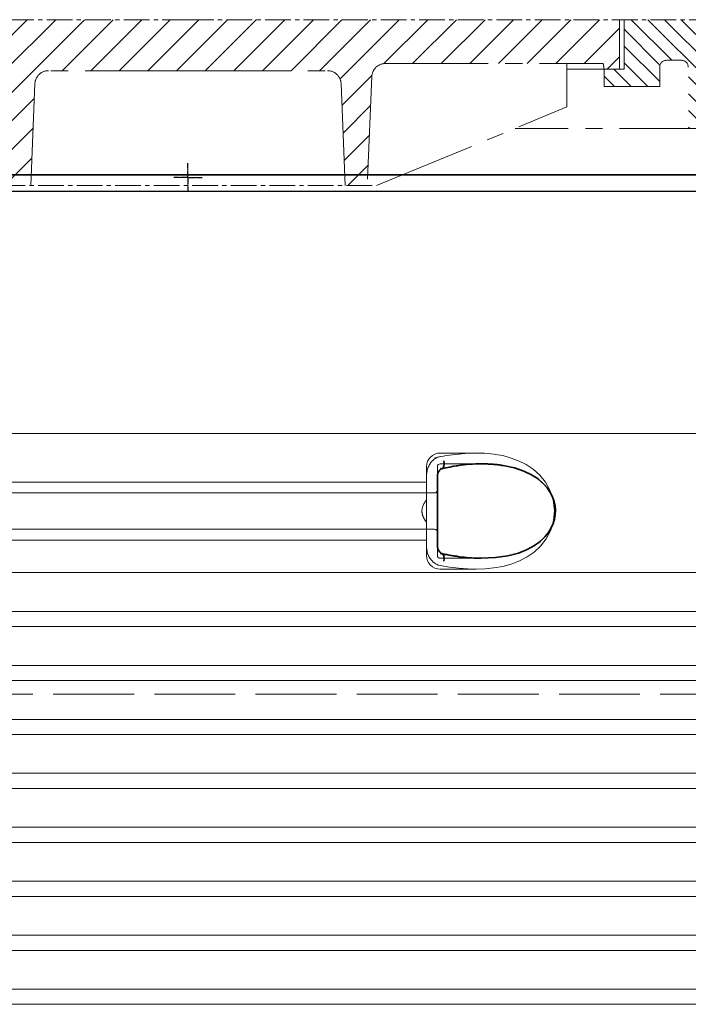
# Model space of a CAD drawing. Units: millimetres. Extents: x 252391 to 299301, y 158447 to 175673.
# Drawn here: x 294197 to 294693, y 172106 to 172836 of the extents above; entities that cross this region are included whole.
import ezdxf

# ---------------------------------------------------------------- set-up
doc = ezdxf.new("R2010")
doc.units = ezdxf.units.MM
for name, pattern in [('ACAD_ISO02W100', [15, 12, -3]), ('AM_DIN_G_W050x2', [6.875, 4.75, -0.875, 0.375, -0.875]), ('AM_ISO08W050', [18, 12, -1.5, 3, -1.5]), ('CENTER2', [28.575000000000003, 19.05, -3.175, 3.175, -3.175]), ('DASHED', [0])]:
    doc.linetypes.add(name, pattern=pattern)
for name, color, linetype, lineweight in [('AM_7', 4, 'AM_ISO08W050', 25), ('Skrytá (ISO)', 1, 'DASHED', 18), ('Viditelná (ISO)', 7, 'Continuous', 35)]:
    doc.layers.add(name, color=color, linetype=linetype, lineweight=lineweight)

msp = doc.modelspace()

# ---------------------------------------------------------------- hatches: boundary and pattern name
at = {"ltscale": 4}
h = msp.add_hatch(dxfattribs=at)
h.set_pattern_fill('ANSI31', color=1, scale=70, style=0)
h.set_pattern_definition([(45, (270906.7292554338, 163837.3149718924), (-6.18718433538229, 6.187184335382291), [])])
edge = h.paths.add_edge_path()
edge.add_line((294745.2090600068, 172805.9075028205), (294722.2090600068, 172805.9075028205))
edge.add_line((294722.2090600068, 172805.9075028205), (294723.5973840082, 172786.0043439069))
edge.add_line((294723.5973840082, 172786.0043439069), (294736.4135125842, 172785.9385313937))
edge.add_arc((294736.3801327316, 172775.9385871046), 10.00000000000173, 3.9901439578570717, 89.80874717725419, ccw=False)
edge.add_line((294746.3558930819, 172776.6344358182), (294750.243066919, 172720.9075028205))
edge.add_line((294750.243066919, 172720.9075028205), (294822.2090600068, 172720.9075028205))
edge.add_line((294822.2090600068, 172720.9075028205), (294819.570560754, 172738.8116503213))
edge.add_arc((294816.9531531436, 172736.9645489882), 3.203530229919438, -146.1733514270826, 35.210571939279305, ccw=False)
edge.add_line((294814.2918984324, 172735.1812012105), (294779.9387111951, 172737.7614984681))
edge.add_arc((294781.0622092879, 172752.7193643599), 14.99999999999665, 183.9901439578344, 265.7045307400516, ccw=False)
edge.add_line((294766.0985687624, 172751.6755912895), (294760.2230600067, 172835.9075028205))
edge.add_line((294760.2230600068, 172835.9075028205), (294745.2090600068, 172835.9075028205))
edge.add_line((294745.2090600068, 172835.9075028205), (294745.2090600068, 172805.9075028205))
edge = h.paths.add_edge_path()
edge.add_arc((293908.037987282, 172775.9385871046), 9.999999999994255, 90.19125282274581, 176.0098560421429, ccw=False)
edge.add_line((293908.0046074293, 172785.9385313937), (293922.4363094362, 172786.0126400899))
edge.add_line((293922.4363094363, 172786.0126400899), (293922.2090600068, 172805.9075028205))
edge.add_line((293922.2090600068, 172805.9075028205), (293899.2090600068, 172805.9075028205))
edge.add_line((293899.2090600068, 172805.9075028205), (293899.2090600068, 172835.9075028205))
edge.add_line((293899.2090600068, 172835.9075028205), (293884.1950600068, 172835.9075028205))
edge.add_line((293884.1950600068, 172835.9075028205), (293878.3195512512, 172751.6755912895))
edge.add_arc((293863.3559107257, 172752.7193643599), 14.99999999999852, 274.2954692599196, 356.00985604215174, ccw=False)
edge.add_line((293864.4794088184, 172737.7614984681), (293830.1262215811, 172735.1812012105))
edge.add_arc((293830.6430600068, 172729.2035028205), 6.000000000000955, 94.9415674272249, 164.2502986262194)
edge.add_line((293824.8683200996, 172730.8321154217), (293822.2090600068, 172720.9075028205))
edge.add_line((293822.2090600068, 172720.9075028205), (293894.1750530945, 172720.9075028205))
edge.add_line((293894.1750530945, 172720.9075028205), (293898.0622269316, 172776.6344358182))
h = msp.add_hatch(dxfattribs=at)
h.set_pattern_fill('ANSI31', color=1, scale=70, angle=90, style=0)
h.set_pattern_definition([(135, (270906.7292554338, 163837.3149718924), (-6.187184335382291, -6.18718433538229), [])])
h.paths.add_polyline_path([(293972.5234837483, 172800.7948819516), (293972.5234837483, 172786.3948819516), (294013.7292554338, 172786.3948819516), (294013.7292554338, 172799.2149718924), (293998.9292554338, 172799.2149718924), (293998.9292554338, 172835.9075028205), (293902.2090600068, 172835.9075028205), (293902.2090600068, 172805.9075028205), (293914.0292554338, 172805.9075028205), (293914.0292554338, 172807.8149718924), (293925.7292554338, 172807.8149718924), (293926.0292554338, 172755.3149718924), (293951.0292554338, 172755.3149718924), (293951.2893038968, 172800.8234529137, -0.4125408936790876), (293956.2892222661, 172805.7948819516), (293967.5234837483, 172805.7948819516, -0.4142135623729016)])
h.paths.add_polyline_path([(294688.1288977474, 172805.7948819516, -0.4125408936793046), (294693.1288161168, 172800.8234529137), (294693.3888645797, 172755.3149718924), (294718.3888645797, 172755.3149718924), (294718.6888645797, 172807.8149718924), (294730.3888645797, 172807.8149718924), (294730.3888645797, 172805.9075028205), (294742.2090600068, 172805.9075028205), (294742.2090600068, 172835.9075028205), (294645.4888645798, 172835.9075028205), (294645.4888645798, 172799.2149718924), (294630.6888645797, 172799.2149718924), (294630.6888645797, 172786.3948819516), (294671.8946362653, 172786.3948819516), (294671.8946362653, 172800.7948819516, -0.4142135623729818), (294676.8946362653, 172805.7948819516)])
h = msp.add_hatch(dxfattribs=at)
h.set_pattern_fill('ANSI31', color=1, scale=120, style=0)
h.set_pattern_definition([(45, (270906.7292554338, 163837.3149718924), (-10.60660171779821, 10.60660171779821), [])])
h.paths.add_polyline_path([(294002.2090600068, 172835.9075028205), (294002.2090600068, 172799.2149718924), (294013.7292554338, 172799.2149718924), (294014.3292554338, 172803.4149718924), (294175.9138963532, 172803.4149718924, -0.4022388161685567), (294185.9054692626, 172793.8254238312), (294189.2292554338, 172712.9149718924), (294205.6292554338, 172712.9149718924), (294208.7353186003, 172788.5254238312, -0.4022388161685672), (294218.7268915098, 172798.1149718924), (294322.2090600068, 172798.1149718924), (294425.6912285037, 172798.1149718924, -0.4022388161685535), (294435.6828014132, 172788.5254238312), (294438.7888645798, 172712.9149718924), (294455.1888645797, 172712.9149718924), (294458.5126507509, 172793.8254238312, -0.4022388161685428), (294468.5042236604, 172803.4149718924), (294630.0888645797, 172803.4149718924), (294630.6888645797, 172799.2149718924), (294642.2090600068, 172799.2149718924), (294642.2090600068, 172835.9075028205), (294322.2090600068, 172835.9075028205)])

# ---------------------------------------------------------------- linework, layer by layer
at = {"linetype": 'CENTER2', "lineweight": 5}
for p, q in [((294322.2090600068, 172835.9075028205), (293884.1950600068, 172835.9075028205)), ((294322.2090600068, 172835.9075028205), (294760.2230600068, 172835.9075028205)), ((294182.5292554338, 172712.9149718924), (294461.8888645797, 172712.9149718924))]:
    msp.add_line(p, q, dxfattribs=at)
at = {"linetype": 'CENTER2', "lineweight": 5, "ltscale": 4}
for p, q in [((294642.2090600068, 172835.9075028205), (294642.2090600068, 172799.2149718924)), ((294645.4888645798, 172799.2149718924), (294645.4888645798, 172835.9075028205)), ((294688.1288977474, 172805.7948819516), (294676.8946362653, 172805.7948819516)), ((294322.2090600068, 172798.1149718924), (294218.7268915098, 172798.1149718924)), ((294322.2090600068, 172798.1149718924), (294425.6912285037, 172798.1149718924)), ((294468.5042236604, 172803.4149718924), (294630.0888645797, 172803.4149718924)), ((294603.1888645797, 172771.2149718924), (294603.1888645797, 172803.4149718924)), ((294630.6888645797, 172799.2149718924), (294603.1888645797, 172799.2149718924)), ((294630.0888645797, 172803.4149718924), (294630.6888645797, 172799.2149718924)), ((294630.6888645797, 172786.3948819516), (294630.6888645797, 172799.2149718924)), ((294630.6888645797, 172799.2149718924), (294645.4888645798, 172799.2149718924)), ((294671.8946362653, 172786.3948819516), (294671.8946362653, 172800.7948819516)), ((294458.5126507509, 172793.8254238312), (294455.1888645797, 172712.9149718924)), ((294208.7353186003, 172788.5254238312), (294205.6292554339, 172712.9149718924)), ((294435.6828014132, 172788.5254238312), (294438.7888645798, 172712.9149718924)), ((294671.8946362653, 172786.3948819516), (294630.6888645797, 172786.3948819516)), ((294461.8888645797, 172712.9149718924), (294603.1888645797, 172771.2149718924)), ((294718.3888645797, 172755.3149718924), (294564.6525009433, 172755.3149718924)), ((294205.9601545917, 172720.9700028205), (294322.2090600068, 172720.9700028205)), ((294438.4579654219, 172720.9700028205), (294322.2090600068, 172720.9700028205))]:
    msp.add_line(p, q, dxfattribs=at)
at = {"ltscale": 4}
for p in [(294188.898356276, 172720.9700028205), (294455.5197637376, 172720.9700028205)]:
    msp.add_line(p, (294322.2090600068, 172720.9700028205), dxfattribs=at)
msp.add_line((293904.0770836364, 172708.9251999103), (294740.0770836364, 172708.9251999103))
at = {"linetype": 'CENTER2', "lineweight": 5, "ltscale": 4}
for centre, radius, start, end in [((294676.8946362653, 172800.7948819516), 5, 90, 180), ((294688.1288977474, 172800.7948819516), 5, 0.3274008915018594, 90), ((294218.7268915098, 172788.1149718924), 10, 90, 177.6476227943952), ((294425.6912285037, 172788.1149718924), 10, 2.352377205604772, 90), ((294468.5042236604, 172793.4149718924), 10, 90, 177.6476227943952)]:
    msp.add_arc(centre, radius, start, end, dxfattribs=at)
at = {"layer": 'AM_7', "linetype": 'AM_DIN_G_W050x2'}
for q in [(294322.2090600068, 172729.510904826), (294311.6606889293, 172718.9625337485), (294332.7574310843, 172718.9625337485), (294322.2090600068, 172708.414162671)]:
    msp.add_line((294322.2090600068, 172718.9625337485), q, dxfattribs=at)
at = {"layer": 'AM_7', "linetype": 'CENTER2', "lineweight": 5}
for q in [(294322.2090600068, 172729.510904826), (294311.6606889293, 172718.9625337485), (294332.7574310843, 172718.9625337485), (294322.2090600068, 172708.414162671)]:
    msp.add_line((294322.2090600068, 172718.9625337485), q, dxfattribs=at)
at = {"layer": 'Skrytá (ISO)', "ltscale": 13.01827239990234}
msp.add_line((293859.3256420728, 172529.1808446477), (294784.8285252, 172529.1808446477), dxfattribs=at)
at = {"layer": 'Skrytá (ISO)', "ltscale": 2.604309797286987}
msp.add_line((294509.0770836364, 172514.6808446477), (294536.4375557206, 172514.6808446477), dxfattribs=at)
at = {"layer": 'Skrytá (ISO)', "ltscale": 2.90502667427063}
msp.add_line((294509.0770836364, 172506.6808446477), (294539.5967182945, 172506.6808446477), dxfattribs=at)
at = {"layer": 'Skrytá (ISO)'}
msp.add_line((294539.5967182945, 172506.6808446477), (294539.5968217889, 172506.6808446477), dxfattribs=at)
at = {"layer": 'Skrytá (ISO)', "ltscale": 2.024336099624634}
for p, q in [((294499.0770836364, 172498.0615992446), (294499.0770836364, 172504.6808446477)), ((294499.0770836364, 172438.6808446477), (294499.0770836364, 172445.3000900508))]:
    msp.add_line(p, q, dxfattribs=at)
at = {"layer": 'Skrytá (ISO)', "ltscale": 1.731626510620117}
for p, q in [((294499.0770836364, 172498.0615992447), (294499.0770836364, 172479.8690503787)), ((294499.0770836364, 172463.4926389167), (294499.0770836364, 172445.3000900507))]:
    msp.add_line(p, q, dxfattribs=at)
at = {"layer": 'Skrytá (ISO)', "ltscale": 2.176965713500977}
msp.add_line((294507.0770836364, 172497.0675322707), (294507.0770836364, 172504.6808446477), dxfattribs=at)
at = {"layer": 'Skrytá (ISO)', "ltscale": 12.22713470458984}
for p, q in [((294145.0770836364, 172493.1308446477), (294499.0770836364, 172493.1308446477)), ((294145.0770836364, 172450.2308446477), (294499.0770836364, 172450.2308446477))]:
    msp.add_line(p, q, dxfattribs=at)
at = {"layer": 'Skrytá (ISO)', "ltscale": 12.64161396026611}
for p, q in [((294139.0770836364, 172485.1308446477), (294505.0770836364, 172485.1308446477)), ((294139.0770836364, 172458.2308446477), (294505.0770836364, 172458.2308446477))]:
    msp.add_line(p, q, dxfattribs=at)
at = {"layer": 'Skrytá (ISO)', "ltscale": 1.599332094192505}
msp.add_line((294499.0770836364, 172463.4926389167), (294499.0770836364, 172479.8690503787), dxfattribs=at)
at = {"layer": 'Skrytá (ISO)', "ltscale": 2.176965951919556}
msp.add_line((294507.0770836364, 172438.6808446477), (294507.0770836364, 172446.2941580075), dxfattribs=at)
at = {"layer": 'Skrytá (ISO)', "ltscale": 2.880787134170532}
msp.add_line((294509.0770836364, 172436.6808446477), (294539.342069919, 172436.6808446477), dxfattribs=at)
at = {"layer": 'Skrytá (ISO)', "ltscale": 0.003288809210062027}
msp.add_line((294539.342069919, 172436.6808446477), (294539.3776708517, 172436.6808446477), dxfattribs=at)
at = {"layer": 'Skrytá (ISO)', "ltscale": 12.97603321075439}
for p, q in [((294732.0770836364, 172426.0683392177), (293912.0770836364, 172426.0683392177)), ((293912.0770836364, 172397.2933500777), (294732.0770836364, 172397.2933500777)), ((294732.0770836364, 172386.0683392177), (293912.0770836364, 172386.0683392177)), ((293912.0770836364, 172357.2933500777), (294732.0770836364, 172357.2933500777)), ((294732.0770836364, 172346.0683392177), (293912.0770836364, 172346.0683392177)), ((293912.0770836364, 172317.2933500777), (294732.0770836364, 172317.2933500777)), ((294732.0770836364, 172306.0683392177), (293912.0770836364, 172306.0683392177)), ((293912.0770836364, 172277.2933500777), (294732.0770836364, 172277.2933500777)), ((294732.0770836364, 172266.0683392177), (293912.0770836364, 172266.0683392177)), ((293912.0770836364, 172237.2933500777), (294732.0770836364, 172237.2933500777)), ((294732.0770836364, 172226.0683392177), (293912.0770836364, 172226.0683392177)), ((293912.0770836364, 172197.2933500777), (294732.0770836364, 172197.2933500777)), ((294732.0770836364, 172186.0683392177), (293912.0770836364, 172186.0683392177)), ((293912.0770836364, 172157.2933500777), (294732.0770836364, 172157.2933500777)), ((294732.0770836364, 172146.0683392177), (293912.0770836364, 172146.0683392177)), ((293912.0770836364, 172117.2933500777), (294732.0770836364, 172117.2933500777)), ((294732.0770836364, 172106.0683392177), (293912.0770836364, 172106.0683392177))]:
    msp.add_line(p, q, dxfattribs=at)
at = {"layer": 'Skrytá (ISO)', "ltscale": 2.526359081268311}
msp.add_line((294509.0770836364, 172428.6808446477), (294535.618648677, 172428.6808446477), dxfattribs=at)
at = {"layer": 'Skrytá (ISO)', "ltscale": 6.263103485107422, "flags": 128}
msp.add_lwpolyline([(294561.0335541259, 172511.2484105657), (294558.7421608458, 172511.9110997747), (294556.3829803954, 172512.5142797063), (294554.0082741271, 172513.0399449895), (294551.6299057494, 172513.4855016301), (294549.235076953, 172513.8552220891), (294546.8149757872, 172514.1529210637), (294544.3866158019, 172514.3796666692), (294541.949253131, 172514.5400365423), (294539.5052910338, 172514.6384557317), (294537.077579547, 172514.6790441106), (294534.6794891845, 172514.6676000188), (294532.3085213195, 172514.6096166204), (294529.9479485045, 172514.5087560247), (294527.5903511535, 172514.3677648137), (294525.2384949218, 172514.1892369817), (294522.8954315673, 172513.9757665227), (294520.5670547973, 172513.7296422551), (294518.2595825683, 172513.4525426458), (294515.9791565429, 172513.1464513372), (294513.7319374572, 172512.8135045598), (294511.5240860473, 172512.4555333684), (294509.3618011962, 172512.0745214055), (294507.2512245665, 172511.6724523137), (294505.1985168944, 172511.2513097356)], dxfattribs=at)
at = {"layer": 'Skrytá (ISO)', "ltscale": 1.845093369483948, "flags": 128}
msp.add_lwpolyline([(294509.0770912658, 172512.0273717473), (294508.3755684386, 172511.8671544622), (294507.6855087767, 172511.6542943548), (294507.0088959227, 172511.3909276555), (294506.3477516662, 172511.0787328313), (294505.7040596495, 172510.7198461126), (294505.0799751769, 172510.3157933782), (294504.4790077697, 172509.8699315618), (294503.9030647765, 172509.3847020696), (294503.353385974, 172508.8619359563), (294502.8312111388, 172508.3036168645), (294502.337799121, 172507.7117284368), (294501.8745041381, 172507.0882543157), (294501.443481494, 172506.4370091985), (294501.0458374511, 172505.7601293157), (294500.6823540221, 172505.0597508977), (294500.3538132201, 172504.3380101751), (294500.0609398375, 172503.5970433782), (294499.8045731078, 172502.8386815618), (294499.5854378234, 172502.0652135442), (294499.4043922912, 172501.2790807317), (294499.262256671, 172500.4830297063), (294499.1597939025, 172499.6796544622), (294499.0977859984, 172498.8715489934), (294499.0769768248, 172498.06161247)], dxfattribs=at)
at = {"layer": 'Skrytá (ISO)', "ltscale": 14.93942737579346, "flags": 128}
msp.add_lwpolyline([(294509.0768623839, 172431.334470136), (294516.0735130797, 172430.1650365423), (294522.9396820556, 172429.3274816106), (294529.6253204833, 172428.8312657903), (294536.0831642638, 172428.6817296575), (294542.5328445922, 172428.8980992864), (294549.0709877501, 172429.5436986516), (294555.570850421, 172430.6879552434), (294561.9143295775, 172432.3883946966), (294567.990016986, 172434.6964391301), (294573.6959839354, 172437.6540502141), (294578.9348602782, 172441.3005956243), (294583.6267471801, 172445.6957372258), (294587.814865161, 172451.140530927), (294591.1271095763, 172457.5922521184), (294593.1972694884, 172464.7574742864), (294593.8288116942, 172472.2060521673), (294592.9899025451, 172479.6441014837), (294590.7283783446, 172486.7315038274), (294587.2663689147, 172493.0564244817), (294582.9934883605, 172498.3425267766), (294578.2271194945, 172502.6192601751), (294572.9166222106, 172506.1660131048), (294567.1523857604, 172509.0294774602), (294561.0326385985, 172511.2491735051)], dxfattribs=at)
at = {"layer": 'Skrytá (ISO)', "ltscale": 14.30033302307129, "flags": 128}
msp.add_lwpolyline([(294555.8435059081, 172505.4586156438), (294564.9610138427, 172503.449490888), (294572.4469185363, 172500.7691320012), (294578.4909058104, 172497.6279576848), (294583.2867241393, 172494.1983922551), (294587.0268440734, 172490.6031163762), (294589.8689079772, 172486.9367345403), (294591.9517708312, 172483.254178388), (294593.3811760436, 172479.5932897161), (294594.2380905639, 172475.9734471868), (294594.5800400267, 172472.3854955266), (294594.4320297728, 172468.8034947942), (294593.783073474, 172465.1986058782), (294592.5876427184, 172461.5532811712), (294590.7728386412, 172457.8748448919), (294588.2446671019, 172454.1973241399), (294584.876117755, 172450.5651219915), (294580.5170822631, 172447.0574315618), (294574.9881744872, 172443.7848790716), (294568.0928993712, 172440.8998998235), (294559.6371078978, 172438.598721845), (294549.4680214415, 172437.1144994329), (294537.5105858336, 172436.6954930852), (294523.8886261474, 172437.5710424016), (294509.0770912658, 172439.8769506048)], dxfattribs=at)
at = {"layer": 'Skrytá (ISO)', "ltscale": 1.969586849212646, "flags": 128}
msp.add_lwpolyline([(294539.596366931, 172506.6808446477), (294538.8927078734, 172506.6788610051), (294538.181762744, 172506.6729100774), (294537.4624062072, 172506.6628392766), (294536.733665515, 172506.6486486028), (294535.9945869933, 172506.630185468), (294535.2446747313, 172506.6072972844), (294534.4846535216, 172506.579984052), (294533.715457965, 172506.5482457708), (294532.9382324706, 172506.5117772649), (294532.1550941954, 172506.4707311223), (294531.3684273253, 172506.4254125188), (294530.5805588256, 172506.3758214544), (294529.7927284728, 172506.321957929), (294529.0055847655, 172506.2641271184), (294528.2197952758, 172506.2023290227), (294527.4351883422, 172506.1365636419), (294526.6509056579, 172506.0668309758), (294525.8660889159, 172505.9929784368), (294525.079822589, 172505.9150060247), (294524.2911911498, 172505.8327611516), (294523.4992218505, 172505.7460912298), (294522.703323413, 172505.6549962591), (294521.9038200866, 172505.5591710637), (294521.101093341, 172505.4586156438)], dxfattribs=at)
at = {"layer": 'Skrytá (ISO)', "ltscale": 0.880778431892395, "flags": 128}
for points in [[(294499.0771294127, 172479.8690160344), (294498.8296890746, 172479.5765050481), (294498.5886955748, 172479.279569013), (294498.3545113097, 172478.9780553411), (294498.1274796019, 172478.6722692083), (294497.9079628478, 172478.3622106145), (294497.69630437, 172478.0477269719), (294497.4928856383, 172477.7289708684), (294497.298030902, 172477.4060948919), (294497.1121025573, 172477.0789464544), (294496.9354630004, 172476.7475255559), (294496.7684555541, 172476.4121373723), (294496.6114235412, 172476.0724767278), (294496.4647484313, 172475.7286962102), (294496.3287544738, 172475.3807958196), (294496.2038040648, 172475.0289281438), (294496.0902786742, 172474.6730931829), (294495.9885979186, 172474.3131383489), (294495.8991623412, 172473.9492162298), (294495.8223724852, 172473.5811742376), (294495.7586288939, 172473.2091649602), (294495.7083702575, 172472.8331883977), (294495.6719589721, 172472.4530919622), (294495.6498146544, 172472.0690282415), (294495.6423378478, 172471.6808446477)], [(294495.6423378478, 172471.6808446477), (294495.6498146544, 172471.292661054), (294495.6719589721, 172470.9085973333), (294495.7083702575, 172470.5285008977), (294495.7586288939, 172470.1525243352), (294495.8223724852, 172469.7805150579), (294495.8991623412, 172469.4124730657), (294495.9885979186, 172469.0485509466), (294496.0902786742, 172468.6885961126), (294496.2038040648, 172468.3327611516), (294496.3287544738, 172467.9808934758), (294496.4647484313, 172467.6329930852), (294496.6114235412, 172467.2892125676), (294496.7684555541, 172466.9495519231), (294496.9354630004, 172466.6141637395), (294497.1121025573, 172466.2827428411), (294497.298030902, 172465.9555944036), (294497.4928856383, 172465.632718427), (294497.69630437, 172465.3139623235), (294497.9079628478, 172464.9994786809), (294498.1274796019, 172464.6894200872), (294498.3545113097, 172464.3836339544), (294498.5886955748, 172464.0821202825), (294498.8296890746, 172463.7851842473), (294499.0771294127, 172463.492673261)]]:
    msp.add_lwpolyline(points, dxfattribs=at)
at = {"layer": 'Skrytá (ISO)', "ltscale": 1.845089673995972, "flags": 128}
msp.add_lwpolyline([(294499.0770721923, 172445.3000768255), (294499.0972519408, 172444.5035680364), (294499.1579628478, 172443.7014134954), (294499.2596054564, 172442.8966649602), (294499.4025230895, 172442.0917638372), (294499.5870590697, 172441.2900670598), (294499.8115540038, 172440.5005773137), (294500.0742722045, 172439.7284825872), (294500.3741837035, 172438.9759191106), (294500.7102203856, 172438.2450231145), (294501.0813904296, 172437.5376256536), (294501.4866257201, 172436.8560155462), (294501.924781848, 172436.2021764348), (294502.3935890685, 172435.5796178411), (294502.8912926207, 172434.9904759954), (294503.4165382872, 172434.4364293645), (294503.967876483, 172433.9193090032), (294504.5439148436, 172433.4407933782), (294505.143280078, 172433.0022557805), (294505.7632637511, 172432.6065953801), (294506.400222827, 172432.2561009954), (294507.0520973693, 172431.9522985051), (294507.7168846618, 172431.6965612005), (294508.3925629149, 172431.4901097844), (294509.0770912658, 172431.3343175481)], dxfattribs=at)
at = {"layer": 'Skrytá (ISO)', "ltscale": 3.226396560668945, "flags": 128}
msp.add_lwpolyline([(294509.0770912658, 172439.8769506048), (294510.4350471984, 172439.6111424993), (294511.7873192321, 172439.3570836614), (294513.1341171752, 172439.1147740911), (294514.4756699096, 172438.8840612005), (294515.8121490966, 172438.6647924016), (294517.1434021483, 172438.4571202825), (294518.4684753905, 172438.261044843), (294519.7864342223, 172438.0764134954), (294521.0962868224, 172437.9036840032), (294522.39709859, 172437.7425511907), (294523.6882210265, 172437.5933202337), (294524.9692917357, 172437.4555333684), (294526.2398720275, 172437.3294957708), (294527.499618579, 172437.2149022649), (294528.7481308471, 172437.1117528508), (294529.9851608764, 172437.0200475286), (294531.2104225646, 172436.9394811223), (294532.4236870299, 172436.8700536321), (294533.6247253905, 172436.81161247), (294534.8131943236, 172436.764157636), (294535.98876958, 172436.7275365423), (294537.1510124694, 172436.701444013), (294538.2995415221, 172436.686032636), (294539.433956195, 172436.6808446477)], dxfattribs=at)
at = {"layer": 'Skrytá (ISO)', "ltscale": 1.495121836662292}
for centre, start, end in [((294509.0770836364, 172504.6808446477), 90, 180), ((294509.0770836364, 172438.6808446477), 180, 270)]:
    msp.add_arc(centre, 10, start, end, dxfattribs=at)
at = {"layer": 'Skrytá (ISO)', "ltscale": 0.298944354057312}
for centre, start, end in [((294509.0770836364, 172504.6808446477), 90, 180), ((294505.0770836364, 172487.1308446477), 270, 359.9999969217458), ((294505.0770836364, 172456.2308446477), 3.078254201133673e-06, 90), ((294509.0770836364, 172438.6808446477), 180, 270)]:
    msp.add_arc(centre, 2, start, end, dxfattribs=at)
at = {"layer": 'Skrytá (ISO)', "ltscale": 0.4202094972133636}
msp.add_ellipse((294500.5039402505, 172487.2806580085), major_axis=(61.79965111245444, 17.02791717497914), ratio=0.3460529090869016, start_param=1.337193102075721, end_param=1.400037114476261, dxfattribs=at)
at = {"layer": 'Skrytá (ISO)', "ltscale": 0.2767744064331055}
msp.add_ellipse((294509.0770839846, 172508.9367593137), major_axis=(1.367240807299416, -5.842143715690633), ratio=0.4443251093965904, start_param=5.798398839283903, end_param=6.283180164958262, dxfattribs=at)
at = {"layer": 'Skrytá (ISO)', "ltscale": 0.2767743468284607}
msp.add_ellipse((294509.0770836102, 172434.4249288377), major_axis=(1.367241911830072, 5.842144260845346), ratio=0.4443250877022414, start_param=5.323192023176659e-06, end_param=0.4847864734438936, dxfattribs=at)
at = {"layer": 'Viditelná (ISO)'}
for p, q in [((294747.2090600068, 172720.9700028205), (293897.2090600068, 172720.9700028205)), ((294455.5197637376, 172720.9700028205), (294188.898356276, 172720.9700028205)), ((294747.2090600068, 172720.9700028205), (294455.5197637376, 172720.9700028205)), ((294507.0770835931, 172497.0675323821), (294507.0770835931, 172446.2941584824))]:
    msp.add_line(p, q, dxfattribs=at)
at = {"layer": 'Viditelná (ISO)', "linetype": 'CENTER2', "lineweight": 5}
for p, q in [((294438.4579654219, 172720.9700028205), (294205.9601545917, 172720.9700028205)), ((294747.2090600068, 172720.9700028205), (294455.5197637376, 172720.9700028205))]:
    msp.add_line(p, q, dxfattribs=at)
at = {"layer": 'Viditelná (ISO)', "linetype": 'ACAD_ISO02W100', "lineweight": 9, "ltscale": 5}
msp.add_line((294732.2847820611, 172335.9075028205), (293911.8693852117, 172335.9075028205), dxfattribs=at)
at = {"layer": 'Viditelná (ISO)', "flags": 128}
for points in [[(294521.989688922, 172505.3153356145), (294519.1120529662, 172504.8532994817), (294516.227264453, 172504.328397138), (294513.337345172, 172503.7418492864), (294510.4443359862, 172503.0945714544)], [(294539.596366931, 172506.6808446477), (294537.4305344115, 172506.6585668157), (294535.2498436461, 172506.5920384954), (294533.0567551146, 172506.482327802), (294530.8536339293, 172506.3301976751), (294528.6429596434, 172506.1365636419), (294526.4271164428, 172505.9023412298), (294524.208564807, 172505.6282933782), (294521.989688922, 172505.3153356145)], [(294539.433956195, 172436.6808446477), (294550.1471329223, 172437.1778234075), (294559.3765640746, 172438.5450109075), (294567.1834755431, 172440.5948766301), (294573.6778641234, 172443.1491979192), (294579.0068436156, 172446.0555394719), (294583.3171272765, 172449.1886266301), (294586.7545891295, 172452.4584325383), (294589.437446643, 172455.7917150091), (294591.4735031615, 172459.1443761419), (294592.9479599486, 172462.4865087102), (294593.9264297973, 172465.7970555852), (294594.460392047, 172469.0751012395), (294594.5813370238, 172472.3354466985), (294594.2967224608, 172475.6005223821), (294593.5892296325, 172478.8904698919), (294592.4185753356, 172482.2149022649), (294590.7270432006, 172485.5649694036), (294588.4428596984, 172488.9135106633), (294585.4706001769, 172492.2281774114), (294581.6980362426, 172495.4526647161), (294576.9964790831, 172498.5073216985), (294571.2164116393, 172501.2893041204), (294564.2128563414, 172503.6603673528), (294555.8435059081, 172505.4586156438)], [(294555.8435059081, 172505.4586156438), (294555.165672351, 172505.564359052), (294554.4894028197, 172505.6646092962), (294553.8148499022, 172505.759671552), (294553.1420898925, 172505.8493932317), (294552.4707413207, 172505.9339269231), (294551.8001938353, 172506.013577802), (294551.1298561583, 172506.0881932805), (294550.4592133056, 172506.1582311223), (294549.7877693663, 172506.2235387395), (294549.1151237975, 172506.28426872), (294548.4409904967, 172506.3405736516), (294547.7653503905, 172506.3923009466), (294547.0882034789, 172506.4396031926), (294546.4097404967, 172506.4826329778), (294545.7305336486, 172506.5210851262), (294545.051193286, 172506.5552648137), (294544.3722534667, 172506.5851720403), (294543.6936188231, 172506.6108068059), (294543.0149841796, 172506.6324742864), (294542.3360252868, 172506.6498693059), (294541.6558647643, 172506.6634496282), (294540.9733009826, 172506.6730626653), (294540.2872086058, 172506.6788610051), (294539.596366931, 172506.6808446477)], [(294510.4443169127, 172503.0945714544), (294510.2186775695, 172503.0243810247), (294509.951458026, 172502.9041417669), (294509.658451129, 172502.7297338079), (294509.3513489257, 172502.5000890325), (294509.0425301085, 172502.2200902532), (294508.7413216124, 172501.8929418157), (294508.4534264098, 172501.5233739446), (294508.1856155883, 172501.1181005071), (294507.9409790526, 172500.680173261), (294507.7221680175, 172500.214169843), (294507.5325584899, 172499.7261937688), (294507.3736191283, 172499.2182286809), (294507.2466278563, 172498.6934789251), (294507.153625537, 172498.1572850774), (294507.0965958129, 172497.6145299505), (294507.0770836364, 172497.0675023626)], [(294507.0770836364, 172446.2941869329), (294507.0966530333, 172445.7470067571), (294507.1539116393, 172445.2027257512), (294507.2466469298, 172444.667294843), (294507.3730659972, 172444.1452916692), (294507.5323486815, 172443.6370214055), (294507.722110797, 172443.1478246282), (294507.9398918639, 172442.6831945012), (294508.1848335753, 172442.2457250188), (294508.4541321288, 172441.8384679387), (294508.7419891845, 172441.4682897161), (294509.0426826964, 172441.1415990423), (294509.3524742614, 172440.861600263), (294509.6606636535, 172440.6314977239), (294509.9538231383, 172440.4560216497), (294510.2194977294, 172440.3365453313), (294510.4443169127, 172440.2671178411)], [(294510.4443359862, 172440.2671178411), (294512.2758865844, 172439.850095136), (294514.1075325499, 172439.456723554), (294515.9386826049, 172439.0873082708), (294517.7687645446, 172438.742459638), (294519.597187091, 172438.4224828313), (294521.423358966, 172438.1278356145), (294523.246707965, 172437.8591283391), (294525.0666618834, 172437.6168187688), (294526.8826485167, 172437.4012120794), (294528.6940384398, 172437.2129186223), (294530.5002975951, 172437.0522435735), (294532.300815631, 172436.9197972844), (294534.0950203429, 172436.8158849309), (294535.8823395263, 172436.7412694524), (294537.662181903, 172436.6959508489), (294539.433956195, 172436.6808446477)]]:
    msp.add_lwpolyline(points, dxfattribs=at)
at = {"layer": 'Viditelná (ISO)'}
for centre, major_axis, ratio, start_param, end_param in [((294509.0770839846, 172508.9367593137), (1.367240807302887, -5.842143715695445), 0.4443251093965035, 6.283180164957698, 7.750368516717171), ((294509.0770836102, 172434.4249288377), (1.367241911834708, 5.842144260855809), 0.4443250877022253, 4.81600236916577, 6.283190630371893)]:
    msp.add_ellipse(centre, major_axis=major_axis, ratio=ratio, start_param=start_param, end_param=end_param, dxfattribs=at)

doc.saveas('drawing.dxf')
